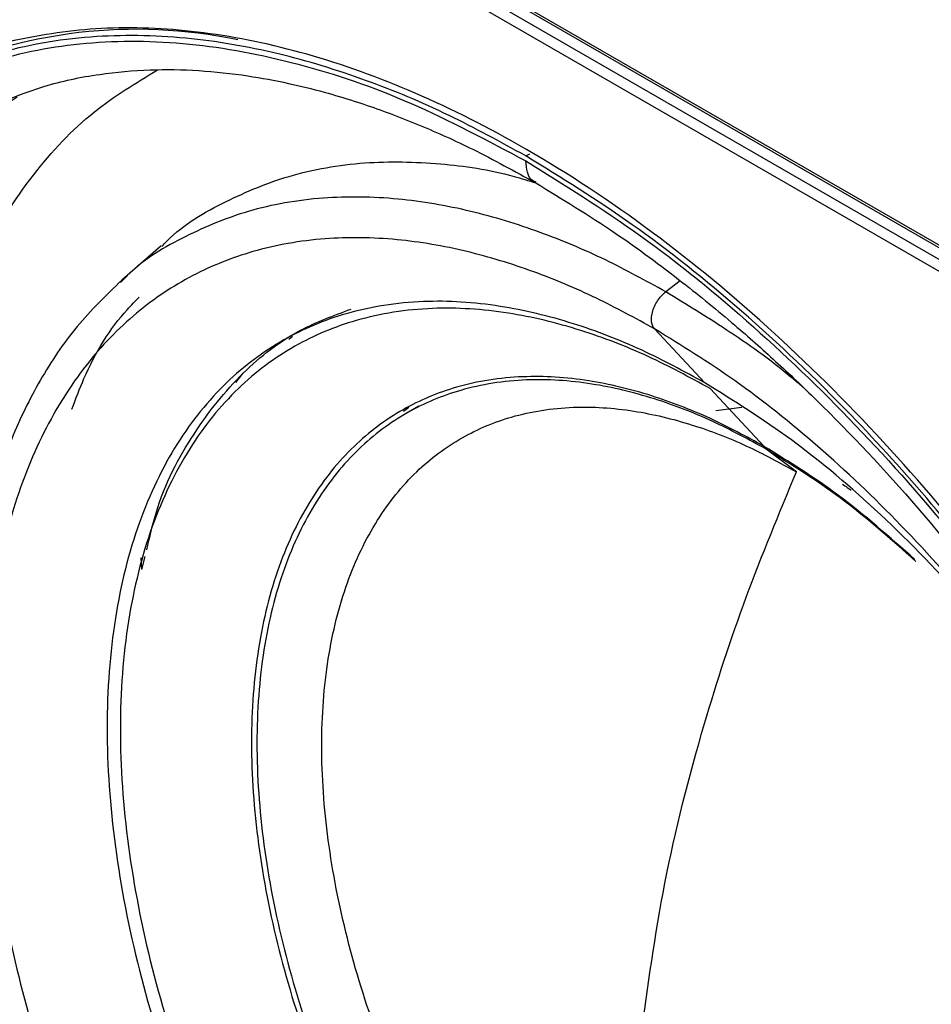
# Model space of a CAD drawing. Units: inches. Extents: x 0.3 to 33.8, y 0.2 to 21.7.
# Drawn here: x 24.6 to 24.8, y 18.8 to 19 of the extents above; entities that cross this region are included whole.
import ezdxf

# ---------------------------------------------------------------- set-up
doc = ezdxf.new("R2010")
doc.units = ezdxf.units.IN
doc.header["$MEASUREMENT"] = 0

msp = doc.modelspace()

# ---------------------------------------------------------------- linework, layer by layer
at = {"color": 7, "linetype": 'Continuous', "lineweight": 25}
for p, q in [((24.57438061817188, 19.08366989160797), (24.77854901587634, 18.96580598444103)), ((24.57469133928887, 19.0829831244009), (24.77885973699357, 18.9651192172348)), ((24.57542276726933, 19.08014935196666), (24.77959116494852, 18.96228544481523)), ((24.77854901585983, 18.96045920026645), (24.57438061815584, 19.07832310743324)), ((24.67646481696583, 18.99414168453341), (24.67729097547175, 18.99456861775644)), ((24.60176065020914, 18.97572261374266), (24.59365930317357, 18.96866945467554)), ((24.59374575356779, 18.96855073906653), (24.59342450754159, 18.96821801983481)), ((24.70811638583839, 18.96854244137741), (24.70515123970507, 18.96628838408311)), ((24.71314327252546, 18.94764478459698), (24.70284507780212, 18.95868326395706)), ((24.62790492348664, 18.95660087582009), (24.6286638290132, 18.95716895560863)), ((24.61702644054798, 18.9477135538519), (24.61854901779918, 18.94959749959129)), ((24.71426134349084, 18.946446341223), (24.72532638027107, 18.93458589544983)), ((24.65250195575859, 18.94259096010375), (24.65138142538813, 18.94175218553445)), ((24.65454165368754, 18.94283959144292), (24.65195957506278, 18.94134898918121)), ((24.71542266562303, 18.94193265928839), (24.72074615010965, 18.94261619918592)), ((24.73192788500391, 18.92938633299853), (24.72574990418251, 18.93402670869797)), ((24.59840508645743, 18.91373610022827), (24.5976646708774, 18.91104334976147)), ((24.59776138481938, 18.90934678332709), (24.59761723444985, 18.91176043292424)), ((24.59776138481938, 18.90934678332709), (24.59843812255967, 18.91203858290659))]:
    msp.add_line(p, q, dxfattribs=at)
msp.add_arc((24.59662878657109, 18.91935067005291), 0.1007523902443299, 78.09454299640606, 115.3159024852195, dxfattribs=at)
for points, knots in [([(24.85877376313008, 18.67977803387481), (24.85864035802036, 18.68595327090829), (24.858362017737, 18.69883746424363), (24.85596593717028, 18.71997892854766), (24.85167485782559, 18.74350792594334), (24.8449149123449, 18.76950192805055), (24.83529981366431, 18.79777019326717), (24.82309282313006, 18.82637452723709), (24.80854177291426, 18.85463272026801), (24.7919952334823, 18.88191130010415), (24.77280312544216, 18.90885702752509), (24.75117890158324, 18.93464035061395), (24.72751553393722, 18.9583683041242), (24.70237816218965, 18.9791644180931), (24.67754199554947, 18.99555033590259), (24.65376513231168, 19.00755922135734), (24.63158483183546, 19.0155264003852), (24.61042033586644, 19.01991183340078), (24.59063844331571, 19.02089240118537), (24.57271050181297, 19.0184280342006), (24.56003971100031, 19.01489481445999), (24.55388716473959, 19.01139625249634), (24.55255523100092, 19.0106388664453)], [0, 0, 0, 0, 0.03748202270512496, 0.0782035773712471, 0.1223968362256248, 0.1702619696381519, 0.2219430850523756, 0.2774986148123514, 0.3281699041736727, 0.3815216776746073, 0.4373333354611101, 0.4952820930205381, 0.554943990517858, 0.6158052420868705, 0.6772843902243993, 0.7311106734985987, 0.7845213035770028, 0.8371195573382622, 0.888544468246724, 0.9384838687974069, 0.9866826827220913, 1, 1, 1, 1]), ([(24.67646481694107, 18.99414168458142), (24.67121912306228, 18.99701693599884), (24.66027435547769, 19.00301594380183), (24.6432783112419, 19.01007910444439), (24.62516955164655, 19.01561096672643), (24.6061663193361, 19.0188271872352), (24.58662488784824, 19.01907940082423), (24.56884103242522, 19.01591711329917), (24.55312165077415, 19.00986458135959), (24.53957418440795, 19.00159032458212), (24.52713502705254, 18.99032629442378), (24.51621124729921, 18.97595910335571), (24.50720370187697, 18.9584986261116), (24.50047381499006, 18.93809821396334), (24.49631065218588, 18.91506225468054), (24.49490132920223, 18.88983711865995), (24.49631065219992, 18.86298481295061), (24.50047381501783, 18.83514216820236), (24.50720370191786, 18.80697159404427), (24.51621124735231, 18.77911122622297), (24.5271350271168, 18.75213170751404), (24.53957418448216, 18.72650573197894), (24.55312165085704, 18.70258990348), (24.56884103251627, 18.6783881598095), (24.58662488794654, 18.65469306987459), (24.60616631944036, 18.63238322692522), (24.62516955175499, 18.61365878243976), (24.64327831135299, 18.59828271594226), (24.66027435559026, 18.58572266161341), (24.67121912317503, 18.57908510974773), (24.6764648170539, 18.57590381193369)], [0, 0, 0, 0, 0.02766798060441417, 0.0577272757899851, 0.09034926736074639, 0.1256817144155788, 0.1638309922685924, 0.2048402337293473, 0.2374622252973706, 0.2716124868753127, 0.3071912457615311, 0.3440548477130386, 0.3820150039255723, 0.4208412827457599, 0.4602672307014267, 0.5, 0.5397327692985731, 0.57915871725424, 0.6179849960744275, 0.6559451522869614, 0.6928087542384688, 0.7283875131246872, 0.7625377747026292, 0.7951597662706528, 0.8361690077314073, 0.874318285584421, 0.9096507326392536, 0.9422727242100148, 0.9723320193955859, 1, 1, 1, 1]), ([(24.6764648170541, 18.57693570690026), (24.6686018138733, 18.58181848595737), (24.65287685785898, 18.59158339182543), (24.62969249985305, 18.61049495426617), (24.6073084771567, 18.63213726886856), (24.58610763457773, 18.65646375543323), (24.56645288471928, 18.68297168154871), (24.54868056296352, 18.71123070802464), (24.53309447308032, 18.74075090821179), (24.51996158931752, 18.7710290151146), (24.50950664335183, 18.8015464573749), (24.50190814683524, 18.83178122458313), (24.49729649117446, 18.86121591625034), (24.49575059203899, 18.88934684969843), (24.49729649107683, 18.91569292612192), (24.5019081468936, 18.93980311337571), (24.50950664336434, 18.96126484332175), (24.51996158927449, 18.97971126196677), (24.53309447302817, 18.9948264640526), (24.54868056297693, 19.00635134780202), (24.56645288478619, 19.01409088824167), (24.58610763462841, 19.01790592322225), (24.60730847718499, 19.01775443805051), (24.6296924998385, 19.0135527102312), (24.6528768578708, 19.00569618249665), (24.66860181383707, 18.99730544070787), (24.67646481701575, 18.99310978957231)], [0, 0, 0, 0, 0.0416685221171372, 0.08333147811428177, 0.1249999998440895, 0.1666685221784776, 0.2083314780645301, 0.250000000015143, 0.2916685221100901, 0.3333314779961428, 0.3750000001583538, 0.4166685221008027, 0.4583314778722083, 0.4999999999999995, 0.541668522121514, 0.583331478118659, 0.6249999998484671, 0.6666685221828542, 0.7083314780689071, 0.7500000000195203, 0.7916685221144673, 0.8333314780005194, 0.8750000001627307, 0.9166685221051796, 0.9583314778765847, 1, 1, 1, 1]), ([(24.56518950808933, 19.00349685562473), (24.56926223606352, 19.00526559574223), (24.57676599910146, 19.00852439593748), (24.58833434061383, 19.01096806874948), (24.59911240433583, 19.01195129508163), (24.6093472336583, 19.01179000495238), (24.61883762785952, 19.01077090977222), (24.62742908645997, 19.0091812031525), (24.63471091775473, 19.0073842949896), (24.64098750226291, 19.00551548983851), (24.64754930204349, 19.00328780113562), (24.65563739482134, 19.00014104797156), (24.66626941530296, 18.9953655336898), (24.67419776192215, 18.99098334850966), (24.67850667697825, 18.98860170898149)], [0, 0, 0, 0, 0.137253827965701, 0.2528821486805004, 0.3490230100135168, 0.4375275683736831, 0.5246298741604373, 0.5951710555126579, 0.6560565818100558, 0.7061662555037646, 0.7489460554211468, 0.8140928438703884, 0.8989627746415366, 1, 1, 1, 1]), ([(24.71618788688663, 18.61666268768283), (24.7113893843844, 18.61957278247953), (24.70137764983522, 18.62564448851783), (24.68583050881779, 18.63713380260143), (24.66926549502812, 18.6511990915757), (24.65188232754961, 18.66832720312616), (24.63400656580559, 18.68873551597713), (24.61704372817475, 18.71133640916406), (24.6014180465766, 18.73562493421931), (24.58746964237112, 18.76103900249405), (24.57498489879237, 18.78838402471609), (24.56451960050236, 18.81711525365371), (24.55659789850488, 18.84651749290553), (24.55165269925233, 18.87574891062601), (24.54997104606831, 18.90390913807703), (24.55165214301914, 18.93012922714869), (24.55660007928332, 18.95364610774795), (24.56451169638063, 18.9739198806247), (24.57501304056799, 18.99050485006892), (24.58708744795405, 19.00335692223103), (24.59651223836995, 19.00907297060521), (24.60094322662798, 19.01176032407523)], [0, 0, 0, 0, 0.03665477402123417, 0.07647758176450194, 0.1196954712888393, 0.1665041950942569, 0.2170446800936963, 0.2713740689967565, 0.3209270153487548, 0.3731012860894432, 0.4276811501237993, 0.4843509469696494, 0.5426960738173263, 0.6022140843358493, 0.6623363541074803, 0.7224586238793371, 0.7819766343985178, 0.8403217612472279, 0.8969915580944043, 0.9515714221302878, 1, 1, 1, 1]), ([(24.69542219292744, 18.59665349682656), (24.69042247542133, 18.5996856202636), (24.67999092006237, 18.60601193039015), (24.6637918427296, 18.61798302444119), (24.64653221029338, 18.63263811141488), (24.62842011663142, 18.65048445392124), (24.60979477281354, 18.67174854599303), (24.59212063462812, 18.69529715961778), (24.57583972331859, 18.72060417229251), (24.56130642228459, 18.74708392573244), (24.54829815808903, 18.77557560244513), (24.53739401750418, 18.80551161795163), (24.52914014453851, 18.83614676381192), (24.52398754519676, 18.86660399190998), (24.52223550282876, 18.89594485813877), (24.52398661834621, 18.92326517815222), (24.5291437783826, 18.94776544590102), (24.53738084684656, 18.96889928274753), (24.54834505083731, 18.98614427405074), (24.55997569928929, 18.9987143242284), (24.56870272357985, 19.00407407852108), (24.57224476627582, 19.00624944527984)], [0, 0, 0, 0, 0.0370678267207935, 0.07733938687581549, 0.12104428706712, 0.1683804856765917, 0.2194904976843942, 0.2744321097258988, 0.3245434547818604, 0.3773056632198952, 0.4325005729297884, 0.489808966336979, 0.548811568585126, 0.6090002714117331, 0.669800042724632, 0.7305998140372391, 0.7907885168629982, 0.8497911191098125, 0.9070995125152922, 0.9622944222232157, 1, 1, 1, 1]), ([(24.68306028625534, 18.58876899509282), (24.67804180223106, 18.59181249965182), (24.6675710918651, 18.59816255568082), (24.65131121104056, 18.61017858341861), (24.63398679430068, 18.6248886784908), (24.61580671661098, 18.64280200751838), (24.59711146225723, 18.66414591471556), (24.57937098395897, 18.68778291835163), (24.56302896182461, 18.71318492159115), (24.54844111045338, 18.73976406607213), (24.53538401697027, 18.76836269128335), (24.5244389576119, 18.79841105422118), (24.51615406431148, 18.82916125920661), (24.51098227544779, 18.85973254174279), (24.50922308610813, 18.88918455045111), (24.51098290108672, 18.91660364984456), (24.51615161131022, 18.94120971247373), (24.52444784820534, 18.9623728222061), (24.53535236270831, 18.97986121484906), (24.54855241714594, 18.99311323424873), (24.55865990369385, 19.00077642818094), (24.56469985353019, 19.00313154619428), (24.56526429920899, 19.00335163679465)], [0, 0, 0, 0, 0.03632335574306245, 0.07578610107470304, 0.1186132311737022, 0.1649987286222123, 0.2150822461270914, 0.2689204097361759, 0.3180253175401123, 0.3697278487349603, 0.423814222782709, 0.4799716332808102, 0.5377892260972058, 0.5967690978254141, 0.6563477653286808, 0.715926432831438, 0.774906304558163, 0.8327238973722291, 0.8888813078673397, 0.9429676819116448, 0.994670213102801, 1, 1, 1, 1]), ([(24.6764648170539, 18.57590381193369), (24.68374788881385, 18.57199358941444), (24.69862970312295, 18.56400366327382), (24.72104588773088, 18.55605264804559), (24.74157939022456, 18.55179154439442), (24.75986569307312, 18.55085571219136), (24.77578843142747, 18.55238765746781), (24.79083556087088, 18.55638372741902), (24.8047452115592, 18.56283454828776), (24.81728534126124, 18.57165768704139), (24.82826759273586, 18.58269362453376), (24.83755650658968, 18.59571824278505), (24.84587885985079, 18.61203019711908), (24.85249641565735, 18.63192129460058), (24.85665844263965, 18.65540399009007), (24.85799722257417, 18.680226321238), (24.85665844262584, 18.70659437480371), (24.85249641562958, 18.73488244436677), (24.84587885981022, 18.76241400915324), (24.83755650653771, 18.78833474803442), (24.82826759267397, 18.81208411793763), (24.81728534118998, 18.83579989308218), (24.80474521147928, 18.8591015574017), (24.79083556078314, 18.88161211910851), (24.77578843133288, 18.90298123491255), (24.75986569297275, 18.92289718257033), (24.741579390119, 18.94307426622503), (24.72104588762123, 18.96252063991283), (24.6986297030106, 18.98045080052206), (24.68374788870117, 18.9896430514393), (24.67646481694107, 18.99414168458142)], [0, 0, 0, 0, 0.03840259123505829, 0.07846966919799298, 0.119975726164112, 0.1518876695946084, 0.1843034913363308, 0.2170641542168555, 0.2500000000000001, 0.2829358457831447, 0.3156965086636693, 0.3481123304053917, 0.3800242738358882, 0.421530330802007, 0.4615974087649418, 0.5000000000000001, 0.5384025912350586, 0.5784696691979933, 0.619975726164112, 0.6518876695946085, 0.684303491336331, 0.7170641542168557, 0.7500000000000001, 0.7829358457831447, 0.8156965086636694, 0.8481123304053918, 0.8800242738358883, 0.9215303308020072, 0.9615974087649418, 1, 1, 1, 1]), ([(24.60184680806035, 18.97560145694785), (24.60219615679483, 18.97596962257154), (24.60597807922009, 18.97995524980016), (24.61467661828999, 18.98494172549699), (24.62812462107881, 18.990576239285), (24.642913985652, 18.99317818910452), (24.65847798872626, 18.99286132907363), (24.67033086265274, 18.99118574512824), (24.67702230031991, 18.98906888780775), (24.67851431260367, 18.98859688503611)], [0, 0, 0, 0, 0.0195115001575572, 0.2112244090574845, 0.393305334280976, 0.5929371650017472, 0.778646773543199, 0.9506441292066327, 1, 1, 1, 1]), ([(24.67646481701575, 18.99310978957231), (24.6843278201963, 18.98822701051505), (24.70005277621012, 18.97846210464671), (24.72323713421625, 18.95955054220608), (24.74562115691255, 18.93790822760366), (24.76682199949153, 18.913581741039), (24.78647674934997, 18.88707381492351), (24.80424907110573, 18.85881478844758), (24.81983516098894, 18.82929458826044), (24.83296804475174, 18.79901648135763), (24.84342299071743, 18.76849903909732), (24.85102148723402, 18.7382642718891), (24.85563314289479, 18.70882958022188), (24.85717904203026, 18.68069864677379), (24.85563314299243, 18.65435257035031), (24.85102148717566, 18.63024238309652), (24.84342299070491, 18.60878065315048), (24.83296804479477, 18.59033423450546), (24.81983516104109, 18.57521903241963), (24.80424907109233, 18.56369414867021), (24.78647674928306, 18.55595460823055), (24.76682199944085, 18.55213957324998), (24.74562115688425, 18.55229105842172), (24.7232371342308, 18.55649278624105), (24.7000527761983, 18.56434931397549), (24.68432782023253, 18.57274005576455), (24.6764648170541, 18.57693570690026)], [0, 0, 0, 0, 0.04166852211713716, 0.08333147811428175, 0.1249999998440894, 0.1666685221784777, 0.2083314780645301, 0.2500000000151431, 0.2916685221100905, 0.3333314779961432, 0.3750000001583542, 0.4166685221008031, 0.4583314778722085, 0.5000000000000007, 0.5416685221215141, 0.583331478118659, 0.6249999998484672, 0.6666685221828551, 0.708331478068907, 0.7500000000195205, 0.7916685221144678, 0.8333314780005193, 0.8750000001627304, 0.9166685221051792, 0.9583314778765845, 0.9999999999999999, 0.9999999999999999, 0.9999999999999999, 0.9999999999999999]), ([(24.67859749862585, 18.98877136758513), (24.67836979666722, 18.98883600184082), (24.67750210088979, 18.98908230130649), (24.67670423762358, 18.99064962634834), (24.67654266686333, 18.99230984451428), (24.67646481701575, 18.99310978957231)], [0, 0, 0, 0, 0.155660759714976, 0.5931709359491565, 1, 1, 1, 1]), ([(24.67850667697825, 18.98860170898149), (24.68394322644666, 18.98529445769238), (24.69402262181623, 18.97916279393706), (24.7076411735322, 18.96909631459401), (24.71858650036743, 18.96015712100932), (24.72771694650012, 18.9520614633815), (24.74040275695942, 18.94002428265399), (24.75705530898561, 18.9222654744869), (24.77672514944836, 18.89760996629734), (24.79484057505843, 18.87093425216942), (24.81103045153045, 18.84273743372618), (24.8250549443567, 18.81337822256094), (24.83544410615862, 18.78638689063184), (24.84287314354852, 18.76216309404769), (24.84781460821581, 18.74163901012214), (24.85088010427569, 18.72412718694691), (24.85260057944892, 18.70990083660091), (24.85354729045184, 18.69760257091348), (24.85391640217464, 18.68458691432271), (24.85348620019449, 18.6707507857851), (24.85215255743575, 18.65750883806098), (24.85017147517867, 18.64605469514886), (24.84785372220567, 18.63642649295166), (24.84548336798936, 18.62874011694823), (24.84298519619818, 18.62200993435161), (24.84006989422241, 18.61526170851821), (24.83587465832106, 18.6071539745162), (24.82967960854842, 18.59774642976355), (24.82176936974145, 18.58838121619303), (24.81516679011305, 18.58340854594296), (24.81194070460104, 18.58097885022513)], [0, 0, 0, 0, 0.04092812474667212, 0.07588098911878872, 0.1030138398746754, 0.1246252863086307, 0.1465173341416513, 0.2025213464552046, 0.2590622705137315, 0.3157775467305118, 0.3725766709075802, 0.4295937837733023, 0.4875145892692854, 0.528028575094654, 0.5695746737958701, 0.6074333465652269, 0.6324345916825191, 0.6564102897919618, 0.6842284000222407, 0.7160600973428268, 0.7486897816253104, 0.7768724595392501, 0.8007007556924954, 0.8240489007713818, 0.8402708106352297, 0.8588084393305436, 0.8851398619537973, 0.9192582865053516, 0.9605488026225218, 1, 1, 1, 1]), ([(24.70515123970507, 18.96628838408311), (24.70101965771235, 18.96855296512816), (24.69239940542304, 18.97327785258587), (24.67901292285394, 18.97884110583136), (24.66475076182411, 18.98319723325178), (24.64978108305335, 18.98573397230626), (24.63440015725763, 18.98591757313887), (24.61975389517758, 18.98337964161725), (24.60644444066179, 18.97779269128795), (24.59783428759201, 18.97285946711546), (24.5940911671551, 18.96891475541159), (24.59374575356779, 18.96855073906653)], [0, 0, 0, 0, 0.09686642288450542, 0.2021049092324764, 0.3163154718370312, 0.4400154196981433, 0.5735771759546684, 0.7171517498562743, 0.8481037686810629, 0.9859830793469341, 1, 1, 1, 1]), ([(24.70284507780212, 18.95868326395706), (24.69887086449356, 18.96086159573498), (24.69057895078325, 18.96540653022453), (24.6777025055361, 18.97075768356856), (24.66398303821816, 18.97494869685966), (24.64958596006882, 18.97738537360521), (24.63478090574331, 18.97757636295279), (24.62073195298185, 18.97507843827377), (24.60779045884992, 18.96990413935936), (24.59623811878835, 18.96219376088001), (24.58589801004194, 18.95148451455478), (24.57723044899497, 18.93769610891408), (24.57066952935881, 18.92091965738661), (24.56657386360928, 18.90143846084643), (24.56518091671569, 18.87972357722336), (24.56657386361688, 18.85640043134607), (24.5706695293738, 18.83219047978365), (24.57723044901688, 18.8078389516836), (24.58589801007015, 18.78404319307127), (24.59623811882211, 18.76139551130616), (24.60779045888843, 18.74034708490311), (24.62073195302447, 18.72023085491604), (24.6347809057893, 18.70151235464842), (24.64958596011737, 18.68460979212422), (24.66398303826838, 18.67042395626495), (24.67770250558724, 18.6587748097644), (24.69057895083473, 18.64925913588166), (24.69887086454484, 18.64423043058623), (24.70284507785331, 18.64182023334973)], [0, 0, 0, 0, 0.02767081543590694, 0.05773319046420656, 0.09035852444840926, 0.1256945916264843, 0.1638477782114627, 0.2048612214320464, 0.2422689116831541, 0.2816554487636529, 0.3228579765251836, 0.3656382017800759, 0.4096831394360996, 0.4546134910235715, 0.5000000000066961, 0.5453865089896497, 0.5903168605766248, 0.634361798231869, 0.6771420234857597, 0.7183445512461376, 0.7577310883254, 0.7951387785752474, 0.8361522217943873, 0.8743054083779962, 0.9096414755547998, 0.9422668095378356, 0.9723291845650691, 1, 1, 1, 1]), ([(24.59366019742961, 18.9686702326775), (24.5904966472513, 18.96560915795625), (24.58417993276521, 18.95949705795947), (24.57679014092742, 18.9484197280382), (24.57112755541272, 18.93690562354765), (24.56716104054073, 18.92543388997319), (24.56441950692761, 18.91418303312753), (24.56252556207575, 18.90224367757988), (24.56148913455716, 18.88858059006003), (24.56158051261627, 18.87312066345804), (24.56289353142912, 18.8577059747689), (24.56505798327416, 18.84348400913902), (24.5674777572627, 18.83165460345353), (24.57000190350391, 18.82147869744029), (24.57309634831098, 18.81057365902127), (24.57751958668553, 18.79705249865246), (24.58394124219678, 18.78049974969531), (24.5929686688455, 18.76070544192664), (24.60449321992228, 18.73937831806443), (24.61647760239781, 18.7207856495694), (24.62675936380372, 18.70668841131493), (24.63502057392045, 18.6962585252131), (24.64378163004989, 18.68610690114486), (24.65130948504311, 18.6781228143145), (24.65705290831137, 18.67242288831229), (24.66077774623569, 18.66886920585916), (24.66493143642141, 18.66503895862236), (24.67077142975353, 18.659888079195), (24.67933960369969, 18.65289049243444), (24.69050904322238, 18.64463754642117), (24.69881676620352, 18.63958806759523), (24.70329702811645, 18.63686494024548)], [0, 0, 0, 0, 0.0466304789958119, 0.09310787108283924, 0.138015627449033, 0.1769014221431766, 0.209736938692345, 0.2445792113751692, 0.283585331431052, 0.3254194417292813, 0.3693273895283702, 0.4030662848111767, 0.4327614643793847, 0.4571989104168823, 0.4779622811507608, 0.5126731493527467, 0.5559185590913723, 0.5989634671777376, 0.6589905542885831, 0.71738971502062, 0.7465451669015428, 0.7766889474776626, 0.8079629987699974, 0.838992650956932, 0.8535596020101142, 0.8654618897784535, 0.8758865187164243, 0.8943422200530702, 0.9222240672375637, 0.9580563109664096, 1, 1, 1, 1]), ([(24.70284507780212, 18.95868326395706), (24.70270981047731, 18.95886254364342), (24.7024255030405, 18.95923935709911), (24.70221083476353, 18.96008336951086), (24.70220186857368, 18.96114089162445), (24.70245182642136, 18.96235110775256), (24.70294218672973, 18.96358226771109), (24.70361040472757, 18.96469878602111), (24.70436248603238, 18.96562702152805), (24.70489695224789, 18.9660751664358), (24.70515123970507, 18.96628838408311)], [0, 0, 0, 0, 0.1108581620394459, 0.233003794102309, 0.3640322213410503, 0.4999999998944262, 0.6359677784771863, 0.7669962057865668, 0.8891418379219362, 1, 1, 1, 1]), ([(24.73330403938555, 18.94667077642426), (24.73249439818498, 18.94736612392204), (24.72732449157114, 18.95180621618155), (24.71788881403041, 18.95849174510598), (24.70927820148561, 18.96376228058386), (24.70515123970507, 18.96628838408311)], [0, 0, 0, 0, 0.08816452809796871, 0.5629683575826997, 1, 1, 1, 1]), ([(24.58345098385072, 18.94222957780899), (24.58423698115893, 18.94434384723499), (24.58713141150983, 18.95212963165521), (24.59188166994497, 18.95979587158214), (24.59642732422399, 18.9643697744327), (24.59724467336809, 18.96519220292169)], [0, 0, 0, 0, 0.2341606723308199, 0.8622952647578944, 1, 1, 1, 1]), ([(24.71314327252546, 18.94764478459698), (24.70884939205065, 18.94997177686167), (24.69981371383981, 18.95486850219581), (24.68571588469219, 18.96022392147222), (24.67060914954627, 18.96385947953114), (24.65482842874376, 18.96483016967424), (24.63990441112923, 18.962481330709), (24.62636095589064, 18.9567918575193), (24.61460109431759, 18.94798992190995), (24.60450340348798, 18.93549587506525), (24.59670915532632, 18.91929485633551), (24.59177623056217, 18.89967414508357), (24.59008653672495, 18.87723591140784), (24.59177623056537, 18.85284679875142), (24.59670915533262, 18.82753065379567), (24.6045034034972, 18.8023305876868), (24.61460109432952, 18.77817799516765), (24.62636095590504, 18.75579841239276), (24.63990441114599, 18.73447199862461), (24.65482842876274, 18.71489225569015), (24.67060914956733, 18.69764291341744), (24.68571588471509, 18.68383660633602), (24.69981371386435, 18.67291501854318), (24.70884939207622, 18.66737937187357), (24.71314327255153, 18.66474875526733)], [0, 0, 0, 0, 0.03348988343692664, 0.07047327279577847, 0.1112350267307646, 0.1559965989882745, 0.2048667251816874, 0.2487066259384457, 0.2952058626046219, 0.3440759887938896, 0.3948887264360085, 0.4470843762031364, 0.4999999999780549, 0.552915623753733, 0.6051112735230465, 0.6559240111685286, 0.7047941373619924, 0.7512933740328348, 0.7951332747944105, 0.8440034009934752, 0.8887649732562606, 0.9295267271960415, 0.966510116559202, 1, 1, 1, 1]), ([(24.71426134349084, 18.946446341223), (24.71002343730327, 18.94874299921569), (24.70110554663931, 18.95357589167835), (24.68719149436781, 18.95886149862666), (24.67228168802337, 18.96244966417225), (24.65670668198382, 18.96340770056171), (24.64197721129714, 18.96108948065364), (24.62861030621293, 18.95547417445478), (24.61700374417411, 18.94678697936163), (24.60703768510694, 18.93445580276078), (24.59934504142529, 18.91846597772363), (24.59447642142137, 18.89910103868876), (24.59280875414365, 18.87695530596882), (24.59447642142674, 18.85288412559206), (24.59934504143577, 18.82789799755053), (24.60703768512206, 18.80302643517281), (24.61700374419323, 18.77918869169989), (24.62861030623528, 18.75710084532161), (24.64197721132208, 18.73605243902059), (24.65670668201056, 18.7167279342531), (24.67228168805102, 18.6997034514454), (24.68719149439548, 18.68607712101415), (24.70110554666639, 18.6752979051666), (24.71002343732944, 18.66983442023829), (24.71426134351657, 18.66723809589929)], [0, 0, 0, 0, 0.03348988344079797, 0.07047327280395856, 0.1112350267437393, 0.1559965990065249, 0.2048667252055895, 0.2487066259671653, 0.2952058626380079, 0.3440759888314714, 0.3948887264769535, 0.4470843762462674, 0.5000000000219452, 0.552915623796864, 0.6051112735639915, 0.6559240112061104, 0.7047941373953781, 0.7512933740615545, 0.7951332748183125, 0.8440034010117252, 0.8887649732692353, 0.9295267272042215, 0.9665101165630734, 1, 1, 1, 1]), ([(24.59878176385503, 18.91340545433028), (24.59936280195836, 18.91595697665098), (24.6014196266887, 18.92498914541781), (24.60801080563545, 18.93737195585647), (24.61800098506854, 18.94991603967955), (24.62896876365691, 18.95842358525206), (24.63711357554494, 18.96143146542538), (24.64064432842171, 18.96273537295829)], [0, 0, 0, 0, 0.0991511021919184, 0.3509863429961549, 0.5931937218610989, 0.8236506310305273, 1, 1, 1, 1]), ([(24.70284507785331, 18.64182023334973), (24.70949592688983, 18.63830495763902), (24.72313307686333, 18.63109710465636), (24.74358114623784, 18.62482099235743), (24.76382331350801, 18.62234916326312), (24.78301347753435, 18.62452621756352), (24.79934341619514, 18.63106776962426), (24.81257761931991, 18.64097878667178), (24.82282712832759, 18.65315531717416), (24.83072187284875, 18.66776500825197), (24.83620893882611, 18.68425940778708), (24.83936236870231, 18.70205119602163), (24.84044514764446, 18.72212192179375), (24.83905014497386, 18.7450506133372), (24.83443865270819, 18.77132475172972), (24.82640977951485, 18.79933480860462), (24.81494495236533, 18.82811342568614), (24.80111276879166, 18.85495552845699), (24.78591484844911, 18.87901232217583), (24.77024609814911, 18.89989044020597), (24.75364777559961, 18.9185999542534), (24.73662076243992, 18.934726511348), (24.71963741504597, 18.94831089869936), (24.70836280511104, 18.95527504970972), (24.70284507780212, 18.95868326395706)], [0, 0, 0, 0, 0.04629209707929108, 0.09491904973201333, 0.1454572782125009, 0.1973551199244148, 0.2499604798266126, 0.293844001852669, 0.3373151209155701, 0.3799842074013075, 0.4215041255142701, 0.4615845840700643, 0.500000000034644, 0.5462920971106403, 0.5949190497603882, 0.6454572782380269, 0.6973551199467538, 0.7499604798447641, 0.79384400186605, 0.8373151209226581, 0.8799842074003831, 0.9215041255035935, 0.9615845840480498, 1, 1, 1, 1]), ([(24.72532638027107, 18.93458589544983), (24.72164242600006, 18.93658234904056), (24.71389022480782, 18.94078351679883), (24.70179492820958, 18.94537822310984), (24.68883403612415, 18.94849736667176), (24.67529489498109, 18.94933017469226), (24.66249076623226, 18.94731497762548), (24.65087109724915, 18.94243366824115), (24.64078167055863, 18.9348820075763), (24.63211831081278, 18.92416268329477), (24.62543120017408, 18.9102629456346), (24.6211989749503, 18.89342926723095), (24.61974929444223, 18.87417828265688), (24.62119897495304, 18.8532535325937), (24.62543120017949, 18.83153343095552), (24.63211831082069, 18.80991291969167), (24.64078167056887, 18.78919109315535), (24.65087109726151, 18.76999042838826), (24.66249076624664, 18.75169333475763), (24.67529489499738, 18.73489480530818), (24.68883403614222, 18.7200956536992), (24.70179492822922, 18.70825046978276), (24.71389022482887, 18.69888024389231), (24.72164242602201, 18.69413091067009), (24.72532638029345, 18.69187396119542)], [0, 0, 0, 0, 0.03348988343692661, 0.07047327279577843, 0.1112350267307646, 0.1559965989882747, 0.2048667251816875, 0.2487066259384453, 0.2952058626046217, 0.3440759887938896, 0.3948887264360086, 0.447084376203136, 0.4999999999780549, 0.5529156237537327, 0.6051112735230464, 0.6559240111685285, 0.7047941373619923, 0.7512933740328347, 0.7951332747944104, 0.844003400993475, 0.8887649732562605, 0.9295267271960412, 0.9665101165592019, 1, 1, 1, 1]), ([(24.72574990418251, 18.93402670869797), (24.72209034695926, 18.936009940741), (24.71438948484691, 18.94018328619466), (24.70237428954969, 18.94474756398441), (24.68949923118592, 18.94784605096346), (24.67604975322875, 18.94867334369576), (24.66333042003437, 18.94667149230166), (24.6517877025016, 18.94182250946643), (24.64176509320673, 18.93432085979653), (24.6331591067048, 18.92367252441496), (24.62651628156778, 18.90986483799543), (24.62231208432649, 18.89314264090411), (24.62087200435255, 18.87401914629319), (24.62231208433113, 18.85323297073355), (24.62651628157683, 18.83165671082863), (24.63315910671786, 18.81017938175985), (24.64176509322323, 18.78959478586474), (24.6517877025209, 18.77052127782038), (24.66333042005591, 18.75234535699823), (24.67604975325183, 18.73565807609164), (24.68949923120979, 18.72095693211306), (24.70237428957359, 18.70919019312708), (24.7143894848703, 18.69988202171648), (24.72209034698185, 18.69516414103469), (24.72574990420473, 18.69292213824648)], [0, 0, 0, 0, 0.03348988344079278, 0.07047327280394851, 0.1112350267437249, 0.155996599006507, 0.2048667252055694, 0.2487066259671448, 0.2952058626379888, 0.3440759888314551, 0.3948887264769415, 0.4470843762462611, 0.500000000021945, 0.5529156237968701, 0.6051112735640032, 0.6559240112061268, 0.7047941373953971, 0.7512933740615746, 0.7951332748183324, 0.844003401011743, 0.8887649732692496, 0.9295267272042314, 0.9665101165630784, 1, 1, 1, 1]), ([(24.71314327255153, 18.66474875526733), (24.71908116385789, 18.66161030750578), (24.7312564385978, 18.65517511666405), (24.74951254914857, 18.6495718163925), (24.76758468910965, 18.6473648533808), (24.78471814818187, 18.64930895302753), (24.80015283690932, 18.65549094701987), (24.81322581454176, 18.66576854480494), (24.82346223713548, 18.67964399154232), (24.83063029819861, 18.69637506991597), (24.83474741441706, 18.71507977410366), (24.83606670247063, 18.73523458429084), (24.83474741442063, 18.75691261204038), (24.83063029820541, 18.78037083743154), (24.82346223714469, 18.80537798294809), (24.81322581455202, 18.83107215164554), (24.80015283691882, 18.85644348812934), (24.78471814818848, 18.88044599441134), (24.76758468911113, 18.90217196484065), (24.74951254914272, 18.92083065049838), (24.73125643858262, 18.93630540681902), (24.71908116383561, 18.9439274889813), (24.71314327252546, 18.94764478459698)], [0, 0, 0, 0, 0.04629941610903307, 0.09493405694745873, 0.1454802757997478, 0.1973863228487921, 0.2499999999533968, 0.3026136770597124, 0.3545197241137385, 0.4050659429738631, 0.4537005838223912, 0.4999999999431515, 0.5462994160639233, 0.5949340569126748, 0.6454802757738576, 0.6973863228308117, 0.7499999999432077, 0.8026136770582736, 0.8545197241230017, 0.905065942996412, 0.9537005838609279, 1, 1, 1, 1]), ([(24.73192788504021, 18.70469545874926), (24.7285174598032, 18.70678483252446), (24.72134084993145, 18.71118153364492), (24.71014361409886, 18.71985603188471), (24.6981450521697, 18.7308217255874), (24.68561117545752, 18.74452205854617), (24.67375773738071, 18.76007331802152), (24.66300081440107, 18.77701187514714), (24.65366051512193, 18.79478691437378), (24.64564039908558, 18.81397017099589), (24.63944979811156, 18.83398538611999), (24.63553181035572, 18.8540927971573), (24.63418976682243, 18.87346391048798), (24.63553181034944, 18.89128553334128), (24.63944979809927, 18.90686933200895), (24.64564039906775, 18.91973703139394), (24.65366051509924, 18.92966045914836), (24.66300081437428, 18.93665141838002), (24.67375773735042, 18.94117029660116), (24.68561117542447, 18.94303586778874), (24.69814505213471, 18.94226489473355), (24.71014361406277, 18.93937734371421), (24.72134084989493, 18.93512378864901), (24.72851745976683, 18.93123455238626), (24.73192788500391, 18.92938633299853)], [0, 0, 0, 0, 0.03348988343931251, 0.07047327280075613, 0.1112350267384801, 0.1559965989987573, 0.2048667251947807, 0.248706625953412, 0.2952058626210101, 0.3440759888110894, 0.3948887264532941, 0.4470843762197476, 0.4999999999932997, 0.5529156237670837, 0.6051112735342047, 0.6559240111774362, 0.7047941373687964, 0.7512933740378192, 0.7951332747979215, 0.8440034009956705, 0.8887649732575584, 0.9295267271967462, 0.9665101165595056, 1, 1, 1, 1]), ([(24.75620356379628, 18.9114046183652), (24.75101771687466, 18.91598977865785), (24.74089502493084, 18.92493993971293), (24.73043012191096, 18.93142374055281), (24.72532638027107, 18.93458589544983)], [0, 0, 0, 0, 0.5122991937727656, 1, 1, 1, 1]), ([(24.75642260303187, 18.91099895002882), (24.75127109946972, 18.91555374501771), (24.74121544522608, 18.9244446334751), (24.73081984620568, 18.93088549522832), (24.72574990418251, 18.93402670869797)], [0, 0, 0, 0, 0.512299193800783, 0.9999999999999999, 0.9999999999999999, 0.9999999999999999, 0.9999999999999999]), ([(24.70007716310396, 18.81340946557993), (24.70147913803313, 18.8238855212994), (24.70429239456113, 18.84490717548689), (24.71205643577348, 18.87536721185985), (24.72124237652628, 18.90366082528519), (24.72837391289787, 18.92083009657622), (24.73192788500391, 18.92938633299853)], [0, 0, 0, 0, 0.2791729659429245, 0.5601991537364786, 0.7808270394487936, 1, 1, 1, 1]), ([(24.74133052558312, 18.92685891129805), (24.74166845071356, 18.92663670613505), (24.74229312130374, 18.92622594937917), (24.74287595944391, 18.92582622863002), (24.74314350235867, 18.92564274294687)], [0, 0, 0, 0, 0.5409653275693529, 1, 1, 1, 1]), ([(24.49415587094018, 18.89026746259799), (24.49428927604991, 18.88409222556453), (24.49456761633327, 18.8712080322292), (24.49696369690006, 18.85006656792513), (24.50125477624462, 18.82653757052973), (24.50801472172597, 18.80054356842138), (24.51762982040395, 18.77227530320963), (24.5298368109486, 18.74367096922062), (24.54438786112783, 18.71541277625708), (24.56093440070272, 18.68813419615782), (24.58012650817217, 18.66118846978778), (24.6017507342816, 18.63540514255481), (24.62541409316665, 18.61167720517732), (24.65055149854859, 18.59088102927302), (24.67538754324259, 18.57449533601923), (24.69916480735159, 18.56248571238709), (24.72134367386979, 18.55452117389645), (24.74251340144041, 18.55012610723844), (24.76227643094462, 18.54918027448507), (24.78027170597485, 18.55152065130842), (24.79632289803101, 18.55649753999762), (24.80555146156891, 18.56200027350812), (24.81001406238838, 18.56466119716892)], [0, 0, 0, 0, 0.03632635221123968, 0.07579235299322368, 0.1186230160856693, 0.1650123400733446, 0.215099989183864, 0.2689425941366363, 0.3180515528184557, 0.369758349181509, 0.4238491850522334, 0.4800112282233906, 0.5378335906697529, 0.5968183279104813, 0.6564019103243912, 0.7085685860618021, 0.7603324242974331, 0.8113089339393853, 0.861148278010776, 0.9095479139614324, 0.9562606302032025, 1, 1, 1, 1])]:
    msp.add_open_spline(points, degree=3, knots=knots, dxfattribs=at)

doc.saveas('drawing.dxf')
